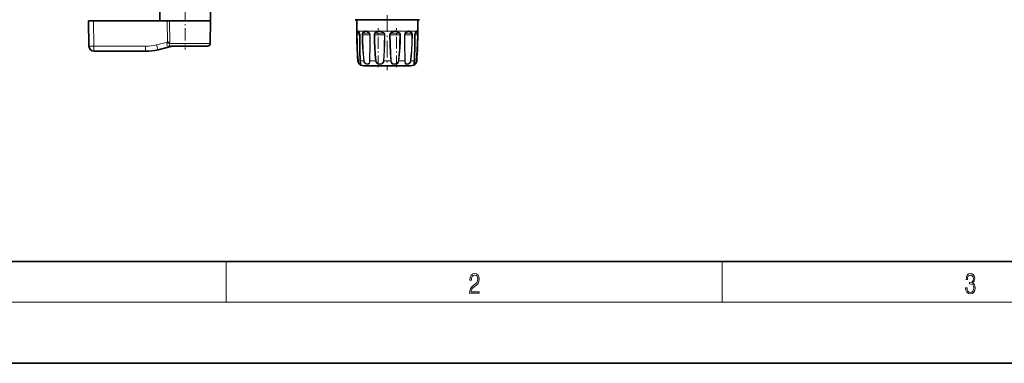
# Model space of a CAD drawing. Extents: x 0 to 420, y 0 to 297.
# Drawn here: x 48 to 145, y 0 to 34 of the extents above; entities that cross this region are included whole.
import ezdxf

# ---------------------------------------------------------------- set-up
doc = ezdxf.new("R2010")
doc.units = 0
doc.linetypes.add('DASHDOT', pattern=[18.5, 12, -3, 0.5, -3])

msp = doc.modelspace()

# ---------------------------------------------------------------- linework, layer by layer
at = {"color": 7, "lineweight": 35}
for p, q in [((62.214237, 34.501228), (62.206928, 33.663719)), ((67.199615, 34.501228), (67.206924, 33.663719)), ((55.206928, 33.663719), (55.250717, 31.154995)), ((55.206928, 33.663719), (55.689404, 33.663719)), ((62.956234, 33.663719), (55.689404, 33.663719)), ((62.956234, 33.663719), (63.173176, 33.663719)), ((65.905495, 33.663719), (63.173176, 33.663719)), ((67.206924, 33.663719), (65.905495, 33.663719)), ((67.16758, 31.409357), (67.206924, 33.663719)), ((81.469429, 33.751221), (81.581932, 33.751221)), ((87.313408, 33.751221), (81.469429, 33.751221)), ((81.581924, 33.751221), (81.581924, 32.626221)), ((87.694427, 33.751221), (87.313408, 33.751221)), ((87.581879, 33.751221), (87.694427, 33.751221)), ((87.581924, 33.751221), (87.581924, 32.626221)), ((81.747711, 32.579697), (81.751617, 32.575603)), ((87.412239, 32.575596), (87.416161, 32.579712)), ((63.31813, 31.130123), (62.043182, 30.812243)), ((65.766785, 31.163721), (63.262844, 31.163721)), ((66.917618, 31.163721), (65.766785, 31.163721)), ((60.833572, 30.663721), (55.750641, 30.663721)), ((82.430641, 29.218954), (86.469864, 29.218954)), ((82.693993, 29.218954), (86.733215, 29.218954)), ((20, 10), (410, 10)), ((0, 0), (420, 0))]:
    msp.add_line(p, q, dxfattribs=at)
at = {"color": 7, "linetype": 'DASHDOT', "lineweight": 13, "ltscale": 0.10031}
msp.add_line((64.706924, 34.835594), (64.706924, 30.823196), dxfattribs=at)
at = {"color": 7, "linetype": 'DASHDOT', "lineweight": 13, "ltscale": 0.135174}
msp.add_line((84.581924, 34.201797), (84.581924, 28.794853), dxfattribs=at)
at = {"color": 7, "lineweight": 13}
for p, q in [((55.689404, 33.663719), (55.733192, 31.154995)), ((62.969463, 31.554121), (62.956234, 33.663719)), ((63.187641, 31.554121), (63.173176, 33.663719)), ((81.432625, 33.760872), (87.345703, 33.760872)), ((87.345703, 33.760872), (87.731232, 33.760872)), ((81.581924, 32.626221), (81.642883, 32.626221)), ((81.592468, 32.271973), (81.624878, 32.272667)), ((81.743881, 32.272667), (81.624878, 32.272667)), ((81.690903, 32.449444), (81.643921, 32.449444)), ((81.690903, 32.449444), (81.833939, 32.449444)), ((81.735809, 32.626221), (81.821632, 32.502235)), ((81.735809, 32.626221), (82.337494, 32.626221)), ((81.743881, 32.272667), (81.870178, 32.272667)), ((81.877533, 32.271973), (81.870178, 32.272282)), ((82.108429, 32.271973), (82.164551, 32.272667)), ((82.318207, 32.272667), (82.164551, 32.272667)), ((82.297592, 32.449444), (82.234543, 32.449444)), ((82.297592, 32.449444), (82.771713, 32.449444)), ((82.318207, 32.272667), (82.854843, 32.272667)), ((82.591347, 32.626221), (83.633492, 32.626221)), ((82.887238, 32.271973), (82.854843, 32.272667)), ((83.287163, 32.271973), (83.351959, 32.272667)), ((83.4991, 32.272667), (83.351959, 32.272667)), ((83.516373, 32.449444), (83.454132, 32.449444)), ((83.4991, 32.272667), (84.294922, 32.272667)), ((83.516373, 32.449444), (84.187927, 32.449444)), ((83.980263, 32.626221), (85.183601, 32.626221)), ((84.351028, 32.271973), (84.294922, 32.272667)), ((84.868935, 32.272667), (84.812828, 32.271973)), ((84.970123, 32.272667), (84.868935, 32.272667)), ((84.970123, 32.272667), (85.811897, 32.272667)), ((85.020668, 32.449444), (84.975922, 32.449444)), ((85.020668, 32.449444), (85.709717, 32.449444)), ((85.530365, 32.626221), (86.572533, 32.626221)), ((85.811897, 32.272667), (85.876694, 32.271973)), ((86.276619, 32.271973), (86.309006, 32.272667)), ((86.337143, 32.272667), (86.309006, 32.272667)), ((86.337143, 32.272667), (86.999298, 32.272667)), ((86.407402, 32.449444), (86.392136, 32.449444)), ((86.407402, 32.449444), (86.929314, 32.449444)), ((86.826385, 32.626221), (87.214676, 32.626221)), ((87.05542, 32.271973), (86.999306, 32.272667)), ((87.214676, 32.626221), (87.428055, 32.626221)), ((87.286316, 32.271973), (87.293678, 32.272282)), ((87.293701, 32.272667), (87.538979, 32.272667)), ((87.329887, 32.449444), (87.519928, 32.449444)), ((87.520973, 32.626221), (87.581924, 32.626221)), ((87.571381, 32.271973), (87.538979, 32.272667)), ((60.816124, 31.154995), (55.733192, 31.154995)), ((62.969463, 31.554121), (61.904774, 31.288664)), ((65.886627, 31.409357), (63.176163, 31.409357)), ((63.35944, 31.147892), (63.182968, 31.130058)), ((67.16758, 31.409357), (65.886627, 31.409357)), ((81.713013, 29.704859), (81.693649, 29.704859)), ((82.264328, 29.704859), (81.93042, 29.704859)), ((82.143417, 29.245432), (86.721916, 29.245432)), ((82.264328, 29.704859), (82.304581, 29.710587)), ((83.436646, 29.704859), (82.858299, 29.704859)), ((83.436646, 29.704859), (83.485367, 29.710587)), ((84.915833, 29.704859), (84.248016, 29.704859)), ((85.67849, 29.710587), (85.727211, 29.704859)), ((86.305557, 29.704859), (85.727211, 29.704859)), ((86.721916, 29.245432), (87.020432, 29.245432)), ((86.899521, 29.704859), (86.859268, 29.710587)), ((86.899521, 29.704859), (87.116631, 29.704859)), ((87.233429, 29.704859), (87.116631, 29.704859)), ((87.4702, 29.704859), (87.450836, 29.704859)), ((68.75, 6), (68.75, 10)), ((117.5, 6), (117.5, 10)), ((414, 6), (16, 6))]:
    msp.add_line(p, q, dxfattribs=at)
at = {"color": 7, "linetype": 'DASHDOT', "lineweight": 13, "ltscale": 0.095895}
msp.add_line((83.676064, 29.088543), (83.676064, 32.924339), dxfattribs=at)
at = {"color": 7, "linetype": 'DASHDOT', "lineweight": 13, "ltscale": 0.095482}
msp.add_line((85.487793, 29.103691), (85.487793, 32.922958), dxfattribs=at)
at = {"color": 7, "lineweight": 13}
for points in [[(81.592468, 32.271973), (81.596466, 32.436653), (81.604172, 32.502235)], [(81.713013, 29.704859), (81.664131, 30.344856), (81.628304, 30.9863), (81.604553, 31.628918), (81.592468, 32.271973)], [(81.624878, 32.272667), (81.632317, 32.400196), (81.643921, 32.449444)], [(81.734016, 29.710587), (81.689774, 30.349342), (81.657333, 30.989492), (81.635818, 31.630871), (81.624878, 32.272667)], [(81.735809, 32.626217), (81.699623, 32.654007), (81.684174, 32.657288), (81.660591, 32.648067), (81.642883, 32.626221)], [(81.747711, 32.579697), (81.716232, 32.602226), (81.703285, 32.604172), (81.691666, 32.600224), (81.684502, 32.594208), (81.671295, 32.573189)], [(81.821632, 32.502235), (81.858932, 32.412006), (81.877533, 32.271973)], [(81.877533, 32.271973), (81.901245, 30.729551), (81.93042, 29.704859)], [(82.108429, 32.271973), (82.120506, 32.377136), (82.158821, 32.468388), (82.184593, 32.502235)], [(82.264328, 29.704859), (82.198692, 30.344784), (82.152756, 30.986444), (82.123207, 31.62896), (82.108429, 32.271973)], [(82.164551, 32.272667), (82.175613, 32.35392), (82.210358, 32.42321), (82.234543, 32.449444)], [(82.304581, 29.710587), (82.245682, 30.349285), (82.204414, 30.989605), (82.177841, 31.630903), (82.164551, 32.272667)], [(82.591347, 32.626217), (82.501785, 32.654007), (82.420242, 32.654007), (82.337494, 32.626221)], [(82.594383, 32.573181), (82.512817, 32.600975), (82.440598, 32.600967), (82.368546, 32.573189)], [(82.591347, 32.626221), (82.673668, 32.580372), (82.778717, 32.502235)], [(82.594376, 32.573189), (82.671394, 32.527428), (82.771713, 32.44944)], [(82.854843, 32.272667), (82.850113, 30.906731), (82.842133, 30.221188), (82.830574, 29.710587)], [(82.887238, 32.271973), (82.881386, 30.902992), (82.871857, 30.216465), (82.858299, 29.704859)], [(83.287163, 32.271973), (83.298546, 32.352859), (83.333191, 32.426346), (83.366913, 32.467716), (83.407379, 32.502235)], [(83.436646, 29.704859), (83.371834, 30.344782), (83.32811, 30.986465), (83.300682, 31.628981), (83.287163, 32.271973)], [(83.351959, 32.272667), (83.361473, 32.334862), (83.390503, 32.391068), (83.454132, 32.449444)], [(83.485367, 29.710587), (83.427582, 30.349287), (83.38855, 30.98962), (83.364044, 31.63092), (83.351959, 32.272667)], [(83.980263, 32.626217), (83.861328, 32.654007), (83.749924, 32.654003), (83.633492, 32.626221)], [(83.967369, 32.573181), (83.860703, 32.600975), (83.762047, 32.600967), (83.658867, 32.573189)], [(83.967369, 32.573189), (84.064697, 32.527428), (84.187927, 32.44944)], [(83.980263, 32.626221), (84.086739, 32.580368), (84.218964, 32.502235)], [(84.187927, 32.449444), (84.247025, 32.399574), (84.284744, 32.334408), (84.294922, 32.272667)], [(84.294922, 32.272667), (84.278854, 31.246237), (84.262344, 30.734301), (84.23822, 30.221235), (84.20388, 29.710587)], [(84.218964, 32.502235), (84.282471, 32.447693), (84.328125, 32.378178), (84.345398, 32.326263), (84.351028, 32.271973)], [(84.351028, 32.271973), (84.3396, 31.500467), (84.314133, 30.729572), (84.286888, 30.216673), (84.248016, 29.704859)], [(84.944885, 32.502235), (84.881393, 32.447693), (84.835732, 32.378178), (84.818459, 32.326263), (84.81282, 32.271973)], [(84.812828, 32.271973), (84.827423, 31.371965), (84.862129, 30.472923), (84.915833, 29.704859)], [(84.975922, 32.449444), (84.916832, 32.399574), (84.879112, 32.334408), (84.868935, 32.272667)], [(84.868935, 32.272667), (84.881836, 31.374439), (84.912521, 30.477137), (84.959976, 29.710587)], [(85.183594, 32.626213), (85.302521, 32.654007), (85.41394, 32.653999), (85.530365, 32.626221)], [(85.196487, 32.573181), (85.303146, 32.600975), (85.401817, 32.600967), (85.50499, 32.573189)], [(85.709717, 32.449444), (85.596588, 32.527428), (85.505028, 32.573181)], [(85.756477, 32.502235), (85.632484, 32.580372), (85.530396, 32.626217)], [(85.67849, 29.710587), (85.730713, 30.275963), (85.767494, 30.838047), (85.79335, 31.424295), (85.811897, 32.272667)], [(85.811897, 32.272667), (85.802383, 32.334862), (85.773346, 32.391068), (85.709717, 32.449444)], [(85.727211, 29.704859), (85.792023, 30.344778), (85.835747, 30.986462), (85.863174, 31.628996), (85.876694, 32.271973)], [(85.876694, 32.271973), (85.865311, 32.352859), (85.830666, 32.426346), (85.796944, 32.467716), (85.756477, 32.502235)], [(86.305557, 29.704859), (86.293747, 30.132059), (86.281746, 30.9862), (86.276619, 32.271973)], [(86.333282, 29.710587), (86.323212, 30.136883), (86.313148, 30.989408), (86.309006, 32.272667)], [(86.795341, 32.573181), (86.723274, 32.600975), (86.651047, 32.600967), (86.569496, 32.573189)], [(86.826385, 32.626217), (86.743622, 32.654007), (86.662079, 32.654007), (86.572533, 32.626221)], [(86.795341, 32.573189), (86.856598, 32.527428), (86.929314, 32.449444)], [(86.826385, 32.626221), (86.896744, 32.580368), (86.979263, 32.502235)], [(86.999298, 32.272667), (86.981789, 31.50263), (86.944817, 30.733322), (86.907936, 30.221373), (86.859268, 29.710587)], [(87.05542, 32.271973), (87.03595, 31.500404), (86.994827, 30.729618), (86.953766, 30.216616), (86.899521, 29.704859)], [(86.929314, 32.449444), (86.973862, 32.390392), (86.996735, 32.314682), (86.999306, 32.272667)], [(86.979263, 32.502235), (87.022705, 32.435944), (87.048492, 32.353653), (87.05542, 32.271973)], [(87.233429, 29.704859), (87.268593, 30.986179), (87.286324, 32.271973)], [(87.286316, 32.271973), (87.2966, 32.376686), (87.324875, 32.468552), (87.342224, 32.502235)], [(87.492569, 32.573181), (87.479378, 32.5942), (87.472214, 32.60022), (87.460587, 32.604164), (87.447632, 32.602226), (87.416161, 32.579712)], [(87.520973, 32.626217), (87.503265, 32.648071), (87.479691, 32.657288), (87.464233, 32.654007), (87.428055, 32.626221)], [(87.538979, 32.272667), (87.524582, 31.502661), (87.494888, 30.733299), (87.42984, 29.710587)], [(87.571381, 32.271973), (87.555496, 31.500443), (87.522705, 30.729589), (87.450836, 29.704859)], [(87.492577, 32.573189), (87.507111, 32.527428), (87.519928, 32.44944)], [(87.519928, 32.449444), (87.53154, 32.400196), (87.538979, 32.272667)], [(87.520973, 32.626221), (87.540741, 32.580376), (87.559685, 32.502235)], [(87.559685, 32.502235), (87.56739, 32.436653), (87.571381, 32.271973)], [(62.941578, 31.466366), (62.913017, 31.379562), (62.90868, 31.292936), (62.929874, 31.220297), (62.976017, 31.165701), (63.043938, 31.134851), (63.125965, 31.126659), (63.182968, 31.130058)], [(63.176163, 31.409357), (63.154854, 31.33301), (63.152115, 31.259281), (63.161568, 31.21553), (63.182182, 31.18433), (63.203094, 31.171888), (63.262844, 31.163721)], [(81.725571, 29.631523), (81.764351, 29.533049), (81.821266, 29.452908), (81.87944, 29.401747), (81.930656, 29.375599), (81.952438, 29.372526), (81.960571, 29.374416), (81.969688, 29.382849), (81.973038, 29.394461), (81.971947, 29.42234), (81.955246, 29.507668), (81.935265, 29.63526), (81.93042, 29.704859)], [(81.743881, 29.648252), (81.773895, 29.565689), (81.818008, 29.498421), (81.854752, 29.462044), (81.889885, 29.438665), (81.915955, 29.429041), (81.926605, 29.42802), (81.94062, 29.432358), (81.946663, 29.439697), (81.949242, 29.446629), (81.951187, 29.465448)], [(82.280853, 29.631523), (82.333755, 29.532562), (82.413696, 29.45433), (82.50737, 29.402599), (82.604218, 29.376245), (82.700081, 29.376131), (82.741386, 29.388121), (82.776398, 29.409143), (82.815895, 29.45878), (82.833481, 29.50259), (82.852715, 29.607838), (82.858299, 29.704859)], [(82.318207, 29.648252), (82.361938, 29.564285), (82.428673, 29.497852), (82.508148, 29.453835), (82.591171, 29.431471), (82.641373, 29.428032), (82.688004, 29.433035), (82.729172, 29.447271), (82.76329, 29.471548), (82.799927, 29.527317), (82.815216, 29.575453), (82.829597, 29.686926), (82.830574, 29.710587)], [(83.452705, 29.631523), (83.505417, 29.532398), (83.587967, 29.454628), (83.692207, 29.402678), (83.806099, 29.376682), (83.919411, 29.37405), (84.026886, 29.394884), (84.117958, 29.441147), (84.1875, 29.514563), (84.229301, 29.60434), (84.248016, 29.704859)], [(83.4991, 29.648252), (83.544228, 29.564142), (83.615356, 29.498161), (83.706207, 29.453953), (83.806129, 29.431793), (83.906151, 29.429239), (84.001984, 29.446224), (84.085533, 29.485535), (84.1483, 29.54722), (84.187881, 29.627699), (84.20388, 29.710587)], [(85.727211, 29.704859), (85.697487, 29.597086), (85.634323, 29.504211), (85.542786, 29.434221), (85.434387, 29.39131), (85.321068, 29.3734), (85.208366, 29.378124), (85.104507, 29.407362), (85.019943, 29.462744), (84.959053, 29.544081), (84.927132, 29.631523)], [(85.67849, 29.710587), (85.653137, 29.619154), (85.599022, 29.540348), (85.519867, 29.480867), (85.425423, 29.444386), (85.324944, 29.428917), (85.224594, 29.432655), (85.131767, 29.456894), (85.05542, 29.503244), (84.999878, 29.572052), (84.970123, 29.648252)], [(86.309059, 29.631523), (86.325951, 29.518385), (86.342377, 29.470285), (86.380791, 29.414938), (86.414879, 29.391607), (86.455704, 29.377703), (86.511765, 29.372419), (86.572769, 29.378397), (86.66713, 29.407032), (86.757339, 29.459711), (86.835457, 29.539822), (86.885803, 29.64002), (86.899521, 29.704859)], [(86.337143, 29.648252), (86.355057, 29.551716), (86.371483, 29.511251), (86.407951, 29.464863), (86.443161, 29.44331), (86.484924, 29.431305), (86.581505, 29.432873), (86.662994, 29.456831), (86.740288, 29.501703), (86.805679, 29.569475), (86.847595, 29.654301), (86.859268, 29.710587)], [(87.22821, 29.631523), (87.197014, 29.451666), (87.190742, 29.395094), (87.19368, 29.383801), (87.202522, 29.374765), (87.210968, 29.372564), (87.22551, 29.373644), (87.263947, 29.389038), (87.319763, 29.430017), (87.374977, 29.493397), (87.425926, 29.591717), (87.450836, 29.704859)], [(87.212669, 29.465446), (87.215973, 29.442419), (87.220367, 29.435007), (87.23204, 29.428574), (87.245148, 29.42856), (87.271484, 29.437426), (87.302742, 29.457024), (87.367798, 29.527588), (87.409515, 29.612293), (87.42984, 29.710587)]]:
    msp.add_lwpolyline(points, dxfattribs=at)
at = {"color": 7, "lineweight": 35}
for points in [[(81.82589, 32.46463), (81.763992, 32.560711), (81.751617, 32.575603)], [(81.82589, 32.46463), (81.85659, 32.385303), (81.870178, 32.272282)], [(81.870178, 32.272282), (81.895897, 30.667381), (81.92411, 29.708221)], [(87.239746, 29.708221), (87.284103, 31.415802), (87.293678, 32.272282)], [(87.293678, 32.272282), (87.309402, 32.393559), (87.337967, 32.46463)], [(81.92411, 29.708221), (81.946281, 29.507784), (81.95118, 29.466251), (81.951187, 29.465448)], [(87.235657, 29.641512), (87.216019, 29.497528), (87.212669, 29.465446)]]:
    msp.add_lwpolyline(points, dxfattribs=at)
at = {"color": 7, "lineweight": 13}
for points in [[(92.673645, 6.874945), (93.61454, 6.874945), (93.61454, 7.030716), (92.80925, 7.030716), (92.83429, 7.167017), (92.896873, 7.292191), (92.990753, 7.406238), (93.122185, 7.520286), (93.339157, 7.684402), (93.50605, 7.856864), (93.593674, 8.040452), (93.622879, 8.257421), (93.591591, 8.488297), (93.501877, 8.666322), (93.362106, 8.777587), (93.180603, 8.819312), (92.982407, 8.774806), (92.836372, 8.649632), (92.742493, 8.449353), (92.707024, 8.173971), (92.844719, 8.173971), (92.865578, 8.382594), (92.930252, 8.532803), (93.034561, 8.621816), (93.17643, 8.655195), (93.303688, 8.627378), (93.401741, 8.549493), (93.462242, 8.421537), (93.485191, 8.251857), (93.462242, 8.08774), (93.395485, 7.948658), (93.243187, 7.79845), (93.030396, 7.628769), (92.871841, 7.475779), (92.759178, 7.314444), (92.692421, 7.136419), (92.671562, 6.933359)], [(141.425735, 7.431273), (141.425735, 7.42571), (141.457031, 7.169799), (141.550919, 6.980647), (141.699036, 6.861036), (141.899307, 6.819312), (142.093338, 6.861036), (142.241455, 6.975084), (142.335342, 7.158672), (142.368713, 7.400675), (142.35202, 7.573137), (142.304047, 7.715), (142.226852, 7.820703), (142.120453, 7.890244), (142.27066, 8.059924), (142.322815, 8.315835), (142.29361, 8.521676), (142.21225, 8.68023), (142.080811, 8.783151), (141.909744, 8.819312), (141.730331, 8.777587), (141.594727, 8.666322), (141.507111, 8.482733), (141.471634, 8.24073), (141.600983, 8.24073), (141.623932, 8.421537), (141.684433, 8.557837), (141.77832, 8.641287), (141.907654, 8.671885), (142.0224, 8.644069), (142.112106, 8.571746), (142.170532, 8.457699), (142.191391, 8.315835), (142.168442, 8.151718), (142.10376, 8.037671), (141.995285, 7.965348), (141.849243, 7.943095), (141.797089, 7.945877), (141.797089, 7.804013), (141.85968, 7.806795), (142.020309, 7.78176), (142.135056, 7.706656), (142.203903, 7.581481), (142.226852, 7.406238), (142.203903, 7.219868), (142.139236, 7.080786), (142.032837, 6.994555), (141.890976, 6.966739), (141.755371, 6.997337), (141.653137, 7.089131), (141.58847, 7.233777), (141.567596, 7.431273)]]:
    msp.add_lwpolyline(points, close=True, dxfattribs=at)
at = {"color": 7, "lineweight": 35}
for centre, radius, start, end in [((81.46946, 33.826378), 0.075154, 240.649315, 269.977062), ((87.694397, 33.826378), 0.075154, 270.02294, 299.35068), ((119.831924, 32.626221), 38.25, 180.000005, 184.380264), ((88.755692, 31.641638), 1.639274, 147.754504, 149.864746), ((87.757957, 32.28231), 0.453509, 139.690537, 148.956959), ((49.331928, 32.626221), 38.25, 355.619743, 0), ((55.750641, 31.163721), 0.5, 181.000003, 269.999997), ((63.181236, 31.673237), 0.56011, 284.14676, 292.680638), ((63.181225, 31.673267), 0.560144, 284.147116, 292.680686), ((63.433945, 31.066904), 0.096788, 89.192859, 112.305816), ((63.433945, 31.066908), 0.096783, 89.19238, 112.306991), ((66.917618, 31.413721), 0.25, 269.999997, 359), ((60.833572, 35.663719), 5, 269.999997, 284), ((82.192192, 29.743048), 0.5, 184.380264, 264.402453), ((84.581924, 54.126221), 25, 264.402453, 265.063506), ((84.581924, 54.126221), 25, 274.936496, 275.597549), ((86.971664, 29.743048), 0.5, 275.597542, 355.619743), ((86.098297, 29.744669), 1.142028, 354.817558, 358.171079)]:
    msp.add_arc(centre, radius, start, end, dxfattribs=at)
at = {"color": 7, "lineweight": 13}
for centre, radius, start, end in [((82.282944, 32.382019), 0.689331, 165.349891, 169.956731), ((81.892876, 32.49118), 0.284271, 151.624462, 166.751829), ((81.718086, 32.632538), 0.075524, 184.800689, 231.741137), ((82.488174, 32.354042), 0.849614, 169.870616, 173.552716), ((81.960175, 32.455971), 0.311877, 157.916337, 171.244836), ((81.799362, 32.618137), 0.064002, 172.751931, 221.695213), ((81.868805, 32.488346), 0.049098, 163.596896, 208.925587), ((82.283066, 32.5457), 0.107758, 203.817561, 243.245293), ((82.760086, 31.981066), 0.776397, 132.184255, 137.836195), ((82.845337, 31.95705), 0.784537, 135.854047, 141.125901), ((82.554993, 32.215435), 0.464922, 117.903163, 132.850991), ((82.587776, 32.215538), 0.419609, 121.51095, 136.686237), ((82.438347, 32.649551), 0.10351, 193.025589, 227.564203), ((82.628555, 32.274422), 0.22619, 359.555837, 50.719458), ((82.590759, 32.273018), 0.296434, 359.797675, 50.648254), ((84.139503, 31.483912), 1.254174, 121.228044, 125.714235), ((83.575531, 32.603004), 0.195924, 210.933867, 231.672166), ((84.214188, 31.474079), 1.23652, 123.644292, 127.927394), ((83.909821, 31.874172), 0.801299, 110.176935, 121.65142), ((83.935486, 31.904823), 0.723445, 112.486467, 124.169561), ((83.834549, 32.689083), 0.210578, 197.362541, 213.410439), ((84.229004, 32.536617), 0.264289, 160.189328, 172.042753), ((84.562271, 32.26284), 0.418407, 145.110948, 153.50424), ((84.601585, 32.26284), 0.418407, 26.495762, 34.889047), ((85.777542, 31.251543), 1.502497, 119.722302, 123.653868), ((85.848358, 31.214672), 1.511874, 121.520622, 125.243403), ((85.487991, 31.772724), 0.906241, 109.627931, 120.161182), ((85.507492, 31.785236), 0.847207, 111.538731, 122.042858), ((84.93486, 32.536621), 0.264286, 7.955778, 19.809265), ((85.329308, 32.689083), 0.210578, 326.589576, 342.637471), ((85.588318, 32.603004), 0.195924, 308.32785, 329.066135), ((86.573097, 32.273018), 0.296434, 129.351748, 180.202333), ((86.535294, 32.274422), 0.22619, 129.280537, 180.444162), ((87.254578, 31.450264), 1.364741, 125.856453, 129.573183), ((87.321877, 31.36405), 1.429144, 127.129286, 130.583081), ((86.868271, 31.998245), 0.694246, 115.219786, 126.50763), ((86.883026, 31.957472), 0.691055, 116.987589, 127.818125), ((86.725525, 32.649559), 0.103512, 312.432712, 346.971795), ((86.880791, 32.5457), 0.107758, 296.754695, 336.182429), ((87.295044, 32.488346), 0.049098, 331.074453, 16.403092), ((88.811508, 31.628698), 1.709336, 147.132083, 149.267255), ((87.817764, 32.282013), 0.520066, 138.548707, 148.170299), ((87.364494, 32.618141), 0.064005, 318.298034, 7.246668), ((87.445778, 32.632538), 0.075523, 308.256058, 355.198172), ((60.816124, 35.654995), 4.5, 269.999997, 284), ((62.640041, 31.610971), 0.334349, 334.379446, 350.208452), ((62.612305, 29.592035), 1.902921, 72.762586, 80.036198), ((63.080444, 13.985565), 17.568895, 89.650399, 90.361934), ((62.316338, 31.550659), 0.871334, 350.667516, 0.227585), ((63.279949, 31.275242), 0.15009, 284.740167, 301.971628), ((63.431786, 30.98814), 0.175501, 88.849662, 114.363984), ((63.35334, 31.262886), 0.11515, 273.036064, 292.399644), ((81.740448, 29.641508), 0.069196, 95.319422, 113.411077), ((82.155151, 29.742792), 0.443757, 184.903798, 194.521674), ((82.137436, 29.742495), 0.404683, 184.522222, 193.466888), ((81.930359, 29.712961), 0.007962, 217.202902, 270.486116), ((82.606194, 29.743347), 0.344021, 186.423392, 198.968455), ((82.60228, 29.742992), 0.299455, 186.212489, 198.444211), ((82.866478, 29.819336), 0.114642, 251.728231, 265.912724), ((83.783737, 29.742418), 0.349115, 186.175989, 198.520804), ((83.778427, 29.74243), 0.294786, 186.200878, 198.631412), ((84.305283, 30.323114), 0.620883, 260.600093, 264.708138), ((84.858566, 30.323114), 0.620883, 275.291864, 279.399909), ((85.386551, 29.739717), 0.472, 184.235177, 193.251696), ((85.339691, 29.740358), 0.380881, 184.48288, 193.994547), ((86.297379, 29.819336), 0.114642, 274.087278, 288.271771), ((87.689285, 29.733955), 1.384025, 181.204594, 184.244397), ((87.26004, 29.736452), 0.927113, 181.598642, 185.459119), ((86.165237, 29.744137), 1.068919, 353.952547, 357.894232), ((87.233498, 29.712961), 0.007962, 269.513907, 322.7971), ((87.423409, 29.641508), 0.069196, 66.588928, 84.680583)]:
    msp.add_arc(centre, radius, start, end, dxfattribs=at)
for centre, major_axis, ratio, start_param, end_param in [((81.678619, 32.50248), (0.07386, -0.013035), 0.823647, 3.356599904, 4.373297309), ((82.641113, 32.626221), (-0.031448, -0.068089), 0.627137, 4.994344335, 5.839594429), ((82.823799, 32.50248), (-0.048271, -0.0574), 0.497188, 5.112360949, 6.129058471), ((86.340057, 32.50248), (0.048271, -0.0574), 0.497188, 0.154126999, 1.170824404), ((86.522766, 32.626221), (0.031441, -0.068089), 0.627157, 0.443664719, 1.288888026), ((87.485237, 32.50248), (0.07386, 0.013035), 0.823647, 5.051480573, 6.068178096), ((55.750641, 31.163721), (0.499924, 0.008728), 0.016851, 3.141592654, 4.677188258), ((55.750641, 31.163721), (0, 0.5), 0.034899, 1.588249619, 3.141592654), ((60.833572, 31.163721), (0, -0.5), 0.034899, 4.729842272, 6.283185307), ((61.922218, 31.29739), (0.120964, -0.485149), 0.038081, 4.720881411, 6.283185307), ((63.262844, 30.788721), (0, 0.375), 0.514379, 0.000000003, 0.426944416)]:
    msp.add_ellipse(centre, major_axis=major_axis, ratio=ratio, start_param=start_param, end_param=end_param, dxfattribs=at)

doc.saveas('drawing.dxf')
